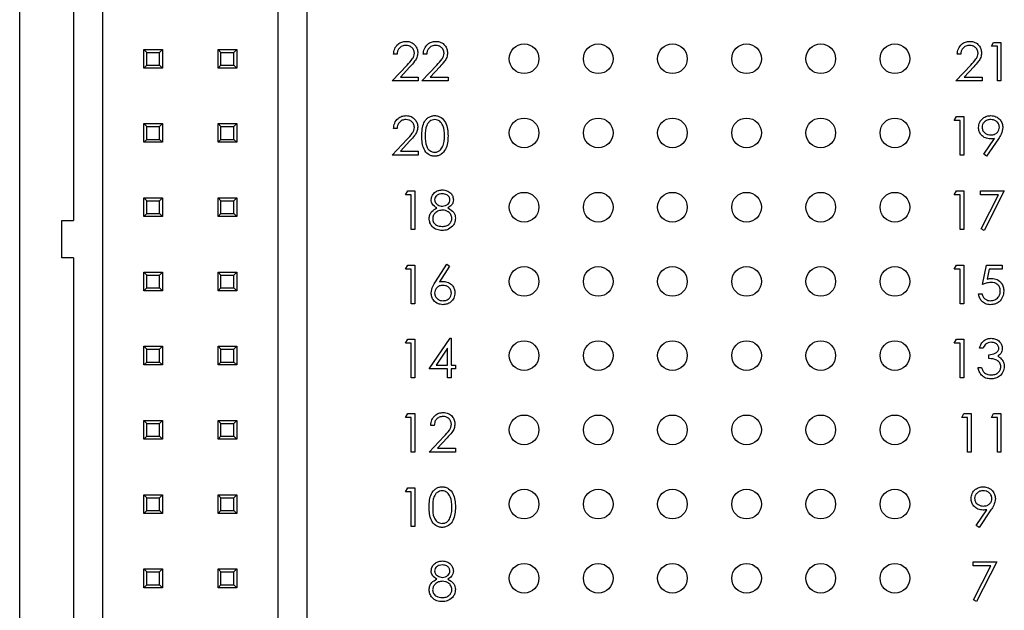
# Paper-space layout 'Sheet1(2)' of a CAD drawing. Units: inches. Extents: x 0.1 to 16.9, y 0.1 to 10.9.
# Drawn here: x 9.4 to 10.7, y 5.7 to 6.5 of the extents above; entities that cross this region are included whole.
import ezdxf

# ---------------------------------------------------------------- set-up
doc = ezdxf.new("R2010")
doc.units = ezdxf.units.IN
doc.header["$MEASUREMENT"] = 0

psp = doc.layouts.new('Sheet1(2)')

# ---------------------------------------------------------------- linework, layer by layer
at = {"color": 7, "linetype": 'Continuous', "lineweight": 25}
for p, q in [((9.356, 4.2854), (9.356, 9.4854)), ((9.4679, 5.283), (9.4679, 8.4877)), ((9.4285, 6.8602), (9.4285, 6.2176)), ((9.7041, 6.8007), (9.7041, 5.283)), ((9.7435, 5.6806), (9.7435, 6.8007)), ((10.6661, 6.4521), (10.6691, 6.4574)), ((10.6741, 6.4521), (10.6661, 6.4521)), ((10.6691, 6.4574), (10.6788, 6.4574)), ((10.6741, 6.4054), (10.6741, 6.4521)), ((10.6788, 6.4574), (10.6788, 6.4054)), ((9.5234, 6.448), (9.5486, 6.448)), ((9.5273, 6.444), (9.5234, 6.448)), ((9.5234, 6.4228), (9.5234, 6.448)), ((9.5273, 6.444), (9.5447, 6.444)), ((9.5273, 6.4267), (9.5273, 6.444)), ((9.5447, 6.444), (9.5486, 6.448)), ((9.5447, 6.4267), (9.5447, 6.444)), ((9.5486, 6.448), (9.5486, 6.4228)), ((9.6234, 6.448), (9.6486, 6.448)), ((9.6273, 6.444), (9.6234, 6.448)), ((9.6234, 6.4228), (9.6234, 6.448)), ((9.6273, 6.444), (9.6447, 6.444)), ((9.6273, 6.4267), (9.6273, 6.444)), ((9.6447, 6.444), (9.6486, 6.448)), ((9.6447, 6.4267), (9.6447, 6.444)), ((9.6486, 6.448), (9.6486, 6.4228)), ((9.8647, 6.4414), (9.86, 6.4414)), ((9.9048, 6.4414), (9.9001, 6.4414)), ((10.6247, 6.4414), (10.62, 6.4414)), ((9.5234, 6.4228), (9.5273, 6.4267)), ((9.5273, 6.4267), (9.5447, 6.4267)), ((9.5486, 6.4228), (9.5447, 6.4267)), ((9.6234, 6.4228), (9.6273, 6.4267)), ((9.6273, 6.4267), (9.6447, 6.4267)), ((9.6486, 6.4228), (9.6447, 6.4267)), ((9.858, 6.4054), (9.8782, 6.4269)), ((9.8981, 6.4054), (9.9183, 6.4269)), ((10.618, 6.4054), (10.6382, 6.4269)), ((9.5486, 6.4228), (9.5234, 6.4228)), ((9.6486, 6.4228), (9.6234, 6.4228)), ((9.8822, 6.4246), (9.8692, 6.4107)), ((9.9223, 6.4246), (9.9092, 6.4107)), ((10.6422, 6.4246), (10.6292, 6.4107)), ((9.8934, 6.4054), (9.858, 6.4054)), ((9.8692, 6.4107), (9.8934, 6.4107)), ((9.8934, 6.4107), (9.8934, 6.4054)), ((9.9335, 6.4054), (9.8981, 6.4054)), ((9.9092, 6.4107), (9.9335, 6.4107)), ((9.9335, 6.4107), (9.9335, 6.4054)), ((10.6534, 6.4054), (10.618, 6.4054)), ((10.6292, 6.4107), (10.6534, 6.4107)), ((10.6534, 6.4107), (10.6534, 6.4054)), ((10.6788, 6.4054), (10.6741, 6.4054)), ((9.5234, 6.3228), (9.5234, 6.348)), ((9.5273, 6.344), (9.5234, 6.348)), ((9.5234, 6.348), (9.5486, 6.348)), ((9.5447, 6.344), (9.5486, 6.348)), ((9.5486, 6.348), (9.5486, 6.3228)), ((9.6234, 6.348), (9.6486, 6.348)), ((9.6273, 6.344), (9.6234, 6.348)), ((9.6234, 6.3228), (9.6234, 6.348)), ((9.6447, 6.344), (9.6486, 6.348)), ((9.6486, 6.348), (9.6486, 6.3228)), ((10.616, 6.3521), (10.6191, 6.3574)), ((10.624, 6.3521), (10.616, 6.3521)), ((10.6191, 6.3574), (10.6287, 6.3574)), ((10.624, 6.3054), (10.624, 6.3521)), ((10.6287, 6.3574), (10.6287, 6.3054)), ((9.5273, 6.3267), (9.5273, 6.344)), ((9.5273, 6.344), (9.5447, 6.344)), ((9.5447, 6.3267), (9.5447, 6.344)), ((9.6273, 6.344), (9.6447, 6.344)), ((9.6273, 6.3267), (9.6273, 6.344)), ((9.6447, 6.3267), (9.6447, 6.344)), ((9.8647, 6.3414), (9.86, 6.3414)), ((9.5234, 6.3228), (9.5273, 6.3267)), ((9.5486, 6.3228), (9.5234, 6.3228)), ((9.5273, 6.3267), (9.5447, 6.3267)), ((9.5486, 6.3228), (9.5447, 6.3267)), ((9.6234, 6.3228), (9.6273, 6.3267)), ((9.6486, 6.3228), (9.6234, 6.3228)), ((9.6273, 6.3267), (9.6447, 6.3267)), ((9.6486, 6.3228), (9.6447, 6.3267)), ((9.858, 6.3054), (9.8782, 6.3269)), ((9.8822, 6.3246), (9.8692, 6.3107)), ((10.6557, 6.3066), (10.6702, 6.3278)), ((10.6755, 6.3275), (10.6594, 6.304)), ((9.8692, 6.3107), (9.8934, 6.3107)), ((9.8934, 6.3107), (9.8934, 6.3054)), ((10.6594, 6.304), (10.6557, 6.3066)), ((9.8934, 6.3054), (9.858, 6.3054)), ((10.6287, 6.3054), (10.624, 6.3054)), ((9.876, 6.2521), (9.8791, 6.2574)), ((9.8791, 6.2574), (9.8887, 6.2574)), ((9.8887, 6.2574), (9.8887, 6.2054)), ((10.616, 6.2521), (10.6191, 6.2574)), ((10.6191, 6.2574), (10.6287, 6.2574)), ((10.6287, 6.2574), (10.6287, 6.2054)), ((10.6514, 6.2521), (10.6514, 6.2574)), ((10.6514, 6.2574), (10.6835, 6.2574)), ((10.6835, 6.2574), (10.6561, 6.204)), ((9.5234, 6.248), (9.5486, 6.248)), ((9.5273, 6.244), (9.5234, 6.248)), ((9.5234, 6.2228), (9.5234, 6.248)), ((9.5273, 6.244), (9.5447, 6.244)), ((9.5273, 6.2267), (9.5273, 6.244)), ((9.5447, 6.244), (9.5486, 6.248)), ((9.5447, 6.2267), (9.5447, 6.244)), ((9.5486, 6.248), (9.5486, 6.2228)), ((9.6234, 6.248), (9.6486, 6.248)), ((9.6273, 6.244), (9.6234, 6.248)), ((9.6234, 6.2228), (9.6234, 6.248)), ((9.6273, 6.244), (9.6447, 6.244)), ((9.6273, 6.2267), (9.6273, 6.244)), ((9.6447, 6.244), (9.6486, 6.248)), ((9.6447, 6.2267), (9.6447, 6.244)), ((9.6486, 6.248), (9.6486, 6.2228)), ((9.884, 6.2521), (9.876, 6.2521)), ((9.884, 6.2054), (9.884, 6.2521)), ((10.624, 6.2521), (10.616, 6.2521)), ((10.624, 6.2054), (10.624, 6.2521)), ((10.6756, 6.2521), (10.6514, 6.2521)), ((10.6521, 6.2062), (10.6756, 6.2521)), ((9.5234, 6.2228), (9.5273, 6.2267)), ((9.5273, 6.2267), (9.5447, 6.2267)), ((9.5486, 6.2228), (9.5447, 6.2267)), ((9.6234, 6.2228), (9.6273, 6.2267)), ((9.6273, 6.2267), (9.6447, 6.2267)), ((9.6486, 6.2228), (9.6447, 6.2267)), ((9.4128, 6.1672), (9.4128, 6.2176)), ((9.4128, 6.2176), (9.4285, 6.2176)), ((9.5486, 6.2228), (9.5234, 6.2228)), ((9.6486, 6.2228), (9.6234, 6.2228)), ((9.8887, 6.2054), (9.884, 6.2054)), ((10.6287, 6.2054), (10.624, 6.2054)), ((10.6561, 6.204), (10.6521, 6.2062)), ((9.4285, 6.1672), (9.4128, 6.1672)), ((9.4285, 6.1672), (9.4285, 5.5247)), ((9.5234, 6.148), (9.5486, 6.148)), ((9.5273, 6.144), (9.5234, 6.148)), ((9.5234, 6.1228), (9.5234, 6.148)), ((9.5447, 6.144), (9.5486, 6.148)), ((9.5486, 6.148), (9.5486, 6.1228)), ((9.6234, 6.1228), (9.6234, 6.148)), ((9.6273, 6.144), (9.6234, 6.148)), ((9.6234, 6.148), (9.6486, 6.148)), ((9.6447, 6.144), (9.6486, 6.148)), ((9.6486, 6.148), (9.6486, 6.1228)), ((9.876, 6.1521), (9.8791, 6.1574)), ((9.884, 6.1521), (9.876, 6.1521)), ((9.8791, 6.1574), (9.8887, 6.1574)), ((9.884, 6.1054), (9.884, 6.1521)), ((9.8887, 6.1574), (9.8887, 6.1054)), ((9.9166, 6.135), (9.9321, 6.1588)), ((9.9357, 6.1559), (9.922, 6.1349)), ((9.9321, 6.1588), (9.9357, 6.1559)), ((10.616, 6.1521), (10.6191, 6.1574)), ((10.624, 6.1521), (10.616, 6.1521)), ((10.6191, 6.1574), (10.6287, 6.1574)), ((10.624, 6.1054), (10.624, 6.1521)), ((10.6287, 6.1574), (10.6287, 6.1054)), ((10.6541, 6.1314), (10.6594, 6.1574)), ((10.6594, 6.1574), (10.6808, 6.1574)), ((10.6631, 6.1521), (10.6603, 6.1384)), ((10.6808, 6.1521), (10.6631, 6.1521)), ((10.6808, 6.1574), (10.6808, 6.1521)), ((9.5273, 6.144), (9.5447, 6.144)), ((9.5273, 6.1267), (9.5273, 6.144)), ((9.5447, 6.1267), (9.5447, 6.144)), ((9.6273, 6.1267), (9.6273, 6.144)), ((9.6273, 6.144), (9.6447, 6.144)), ((9.6447, 6.1267), (9.6447, 6.144)), ((9.5234, 6.1228), (9.5273, 6.1267)), ((9.5486, 6.1228), (9.5234, 6.1228)), ((9.5273, 6.1267), (9.5447, 6.1267)), ((9.5486, 6.1228), (9.5447, 6.1267)), ((9.6234, 6.1228), (9.6273, 6.1267)), ((9.6486, 6.1228), (9.6234, 6.1228)), ((9.6273, 6.1267), (9.6447, 6.1267)), ((9.6486, 6.1228), (9.6447, 6.1267)), ((10.6487, 6.1187), (10.6534, 6.1187)), ((9.8887, 6.1054), (9.884, 6.1054)), ((10.6287, 6.1054), (10.624, 6.1054)), ((9.876, 6.0521), (9.8791, 6.0574)), ((9.8791, 6.0574), (9.8887, 6.0574)), ((9.8887, 6.0574), (9.8887, 6.0054)), ((9.9081, 6.0174), (9.9365, 6.0588)), ((9.9365, 6.0588), (9.9375, 6.0588)), ((9.9375, 6.0588), (9.9375, 6.0227)), ((10.616, 6.0521), (10.6191, 6.0574)), ((10.6191, 6.0574), (10.6287, 6.0574)), ((10.6287, 6.0574), (10.6287, 6.0054)), ((9.5234, 6.048), (9.5486, 6.048)), ((9.5273, 6.044), (9.5234, 6.048)), ((9.5234, 6.0228), (9.5234, 6.048)), ((9.5273, 6.044), (9.5447, 6.044)), ((9.5273, 6.0267), (9.5273, 6.044)), ((9.5447, 6.044), (9.5486, 6.048)), ((9.5447, 6.0267), (9.5447, 6.044)), ((9.5486, 6.048), (9.5486, 6.0228)), ((9.6234, 6.048), (9.6486, 6.048)), ((9.6273, 6.044), (9.6234, 6.048)), ((9.6234, 6.0228), (9.6234, 6.048)), ((9.6273, 6.044), (9.6447, 6.044)), ((9.6273, 6.0267), (9.6273, 6.044)), ((9.6447, 6.044), (9.6486, 6.048)), ((9.6447, 6.0267), (9.6447, 6.044)), ((9.6486, 6.048), (9.6486, 6.0228)), ((9.884, 6.0521), (9.876, 6.0521)), ((9.884, 6.0054), (9.884, 6.0521)), ((9.9328, 6.0453), (9.9173, 6.0227)), ((9.9328, 6.0227), (9.9328, 6.0453)), ((10.624, 6.0521), (10.616, 6.0521)), ((10.624, 6.0054), (10.624, 6.0521)), ((10.6548, 6.0454), (10.6501, 6.0454)), ((9.5234, 6.0228), (9.5273, 6.0267)), ((9.5273, 6.0267), (9.5447, 6.0267)), ((9.5486, 6.0228), (9.5447, 6.0267)), ((9.6234, 6.0228), (9.6273, 6.0267)), ((9.6273, 6.0267), (9.6447, 6.0267)), ((9.6486, 6.0228), (9.6447, 6.0267)), ((10.6628, 6.0314), (10.6628, 6.0367)), ((9.5486, 6.0228), (9.5234, 6.0228)), ((9.6486, 6.0228), (9.6234, 6.0228)), ((9.9328, 6.0174), (9.9081, 6.0174)), ((9.9173, 6.0227), (9.9328, 6.0227)), ((9.9328, 6.0054), (9.9328, 6.0174)), ((9.9375, 6.0227), (9.9435, 6.0227)), ((9.9435, 6.0174), (9.9375, 6.0174)), ((9.9375, 6.0174), (9.9375, 6.0054)), ((9.9435, 6.0227), (9.9435, 6.0174)), ((10.6481, 6.0194), (10.6528, 6.0194)), ((9.8887, 6.0054), (9.884, 6.0054)), ((9.9375, 6.0054), (9.9328, 6.0054)), ((10.6287, 6.0054), (10.624, 6.0054)), ((9.5234, 5.948), (9.5486, 5.948)), ((9.5273, 5.944), (9.5234, 5.948)), ((9.5234, 5.9228), (9.5234, 5.948)), ((9.5447, 5.944), (9.5486, 5.948)), ((9.5486, 5.948), (9.5486, 5.9228)), ((9.6234, 5.9228), (9.6234, 5.948)), ((9.6273, 5.944), (9.6234, 5.948)), ((9.6234, 5.948), (9.6486, 5.948)), ((9.6447, 5.944), (9.6486, 5.948)), ((9.6486, 5.948), (9.6486, 5.9228)), ((9.876, 5.9521), (9.8791, 5.9574)), ((9.884, 5.9521), (9.876, 5.9521)), ((9.8791, 5.9574), (9.8887, 5.9574)), ((9.884, 5.9054), (9.884, 5.9521)), ((9.8887, 5.9574), (9.8887, 5.9054)), ((10.626, 5.9521), (10.6291, 5.9574)), ((10.634, 5.9521), (10.626, 5.9521)), ((10.6291, 5.9574), (10.6387, 5.9574)), ((10.634, 5.9054), (10.634, 5.9521)), ((10.6387, 5.9574), (10.6387, 5.9054)), ((10.6661, 5.9521), (10.6691, 5.9574)), ((10.6741, 5.9521), (10.6661, 5.9521)), ((10.6691, 5.9574), (10.6788, 5.9574)), ((10.6741, 5.9054), (10.6741, 5.9521)), ((10.6788, 5.9574), (10.6788, 5.9054)), ((9.5273, 5.944), (9.5447, 5.944)), ((9.5273, 5.9267), (9.5273, 5.944)), ((9.5447, 5.9267), (9.5447, 5.944)), ((9.6273, 5.944), (9.6447, 5.944)), ((9.6273, 5.9267), (9.6273, 5.944)), ((9.6447, 5.9267), (9.6447, 5.944)), ((9.9148, 5.9414), (9.9101, 5.9414)), ((9.5234, 5.9228), (9.5273, 5.9267)), ((9.5486, 5.9228), (9.5234, 5.9228)), ((9.5273, 5.9267), (9.5447, 5.9267)), ((9.5486, 5.9228), (9.5447, 5.9267)), ((9.6234, 5.9228), (9.6273, 5.9267)), ((9.6486, 5.9228), (9.6234, 5.9228)), ((9.6273, 5.9267), (9.6447, 5.9267)), ((9.6486, 5.9228), (9.6447, 5.9267)), ((9.9081, 5.9054), (9.9283, 5.9269)), ((9.9323, 5.9246), (9.9192, 5.9107)), ((9.9192, 5.9107), (9.9435, 5.9107)), ((9.9435, 5.9107), (9.9435, 5.9054)), ((9.8887, 5.9054), (9.884, 5.9054)), ((9.9435, 5.9054), (9.9081, 5.9054)), ((10.6387, 5.9054), (10.634, 5.9054)), ((10.6788, 5.9054), (10.6741, 5.9054)), ((9.876, 5.8521), (9.8791, 5.8574)), ((9.8791, 5.8574), (9.8887, 5.8574)), ((9.8887, 5.8574), (9.8887, 5.8054)), ((9.5234, 5.848), (9.5486, 5.848)), ((9.5273, 5.844), (9.5234, 5.848)), ((9.5234, 5.8228), (9.5234, 5.848)), ((9.5273, 5.844), (9.5447, 5.844)), ((9.5273, 5.8267), (9.5273, 5.844)), ((9.5447, 5.844), (9.5486, 5.848)), ((9.5447, 5.8267), (9.5447, 5.844)), ((9.5486, 5.848), (9.5486, 5.8228)), ((9.6234, 5.848), (9.6486, 5.848)), ((9.6273, 5.844), (9.6234, 5.848)), ((9.6234, 5.8228), (9.6234, 5.848)), ((9.6273, 5.844), (9.6447, 5.844)), ((9.6273, 5.8267), (9.6273, 5.844)), ((9.6447, 5.844), (9.6486, 5.848)), ((9.6447, 5.8267), (9.6447, 5.844)), ((9.6486, 5.848), (9.6486, 5.8228)), ((9.884, 5.8521), (9.876, 5.8521)), ((9.884, 5.8054), (9.884, 5.8521)), ((10.6456, 5.8066), (10.6601, 5.8278)), ((9.5234, 5.8228), (9.5273, 5.8267)), ((9.5486, 5.8228), (9.5234, 5.8228)), ((9.5273, 5.8267), (9.5447, 5.8267)), ((9.5486, 5.8228), (9.5447, 5.8267)), ((9.6234, 5.8228), (9.6273, 5.8267)), ((9.6486, 5.8228), (9.6234, 5.8228)), ((9.6273, 5.8267), (9.6447, 5.8267)), ((9.6486, 5.8228), (9.6447, 5.8267)), ((10.6654, 5.8275), (10.6494, 5.804)), ((9.8887, 5.8054), (9.884, 5.8054)), ((10.6494, 5.804), (10.6456, 5.8066)), ((9.5234, 5.7228), (9.5234, 5.748)), ((9.5273, 5.744), (9.5234, 5.748)), ((9.5234, 5.748), (9.5486, 5.748)), ((9.5447, 5.744), (9.5486, 5.748)), ((9.5486, 5.748), (9.5486, 5.7228)), ((9.6234, 5.748), (9.6486, 5.748)), ((9.6273, 5.744), (9.6234, 5.748)), ((9.6234, 5.7228), (9.6234, 5.748)), ((9.6447, 5.744), (9.6486, 5.748)), ((9.6486, 5.748), (9.6486, 5.7228)), ((10.6414, 5.7574), (10.6734, 5.7574)), ((10.6414, 5.7521), (10.6414, 5.7574)), ((10.6655, 5.7521), (10.6414, 5.7521)), ((10.642, 5.7062), (10.6655, 5.7521)), ((10.6734, 5.7574), (10.646, 5.704)), ((9.5273, 5.7267), (9.5273, 5.744)), ((9.5273, 5.744), (9.5447, 5.744)), ((9.5447, 5.7267), (9.5447, 5.744)), ((9.6273, 5.744), (9.6447, 5.744)), ((9.6273, 5.7267), (9.6273, 5.744)), ((9.6447, 5.7267), (9.6447, 5.744)), ((9.5234, 5.7228), (9.5273, 5.7267)), ((9.5486, 5.7228), (9.5234, 5.7228)), ((9.5273, 5.7267), (9.5447, 5.7267)), ((9.5486, 5.7228), (9.5447, 5.7267)), ((9.6234, 5.7228), (9.6273, 5.7267)), ((9.6486, 5.7228), (9.6234, 5.7228)), ((9.6273, 5.7267), (9.6447, 5.7267)), ((9.6486, 5.7228), (9.6447, 5.7267)), ((10.646, 5.704), (10.642, 5.7062))]:
    psp.add_line(p, q, dxfattribs=at)
for centre in [(10.036, 6.4354), (10.136, 6.4354), (10.236, 6.4354), (10.336, 6.4354), (10.436, 6.4354), (10.536, 6.4354), (10.036, 6.3354), (10.136, 6.3354), (10.236, 6.3354), (10.336, 6.3354), (10.436, 6.3354), (10.536, 6.3354), (10.036, 6.2354), (10.136, 6.2354), (10.236, 6.2354), (10.336, 6.2354), (10.436, 6.2354), (10.536, 6.2354), (10.036, 6.1354), (10.136, 6.1354), (10.236, 6.1354), (10.336, 6.1354), (10.436, 6.1354), (10.536, 6.1354), (10.036, 6.0354), (10.136, 6.0354), (10.236, 6.0354), (10.336, 6.0354), (10.436, 6.0354), (10.536, 6.0354), (10.036, 5.9354), (10.136, 5.9354), (10.236, 5.9354), (10.336, 5.9354), (10.436, 5.9354), (10.536, 5.9354), (10.036, 5.8354), (10.136, 5.8354), (10.236, 5.8354), (10.336, 5.8354), (10.436, 5.8354), (10.536, 5.8354), (10.036, 5.7354), (10.136, 5.7354), (10.236, 5.7354), (10.336, 5.7354), (10.436, 5.7354), (10.536, 5.7354)]:
    psp.add_circle(centre, 0.02, dxfattribs=at)
for points, knots in [([(9.86, 6.4414), (9.8603, 6.4439), (9.8609, 6.449), (9.8654, 6.4548), (9.871, 6.4583), (9.875, 6.4586), (9.877, 6.4588)], [0, 0, 0, 0, 0.280025, 0.559511, 0.779668, 1, 1, 1, 1]), ([(9.8768, 6.4534), (9.875, 6.4533), (9.8714, 6.4529), (9.8674, 6.4496), (9.8652, 6.4456), (9.8649, 6.4428), (9.8647, 6.4414)], [0, 0, 0, 0, 0.2796983, 0.5588502, 0.7791843, 1, 1, 1, 1]), ([(9.8881, 6.4429), (9.8878, 6.4445), (9.8874, 6.4477), (9.8842, 6.4511), (9.8806, 6.4531), (9.878, 6.4533), (9.8768, 6.4534)], [0, 0, 0, 0, 0.279137, 0.55898, 0.779351, 1, 1, 1, 1]), ([(9.877, 6.4588), (9.8793, 6.4586), (9.884, 6.4581), (9.8891, 6.4539), (9.8922, 6.4487), (9.8926, 6.4451), (9.8927, 6.4433)], [0, 0, 0, 0, 0.2798884, 0.559223, 0.7795811, 1, 1, 1, 1]), ([(9.9001, 6.4414), (9.9004, 6.4439), (9.901, 6.449), (9.9054, 6.4548), (9.9111, 6.4583), (9.9151, 6.4586), (9.9171, 6.4588)], [0, 0, 0, 0, 0.280025, 0.559511, 0.779668, 1, 1, 1, 1]), ([(9.9168, 6.4534), (9.915, 6.4533), (9.9115, 6.4529), (9.9075, 6.4496), (9.9053, 6.4456), (9.9049, 6.4428), (9.9048, 6.4414)], [0, 0, 0, 0, 0.279698, 0.55885, 0.779184, 1, 1, 1, 1]), ([(9.9281, 6.4429), (9.9279, 6.4445), (9.9275, 6.4477), (9.9243, 6.4511), (9.9206, 6.4531), (9.9181, 6.4533), (9.9168, 6.4534)], [0, 0, 0, 0, 0.2791375, 0.5589797, 0.7793509, 1, 1, 1, 1]), ([(9.9171, 6.4588), (9.9194, 6.4586), (9.924, 6.4581), (9.9292, 6.4539), (9.9323, 6.4487), (9.9326, 6.4451), (9.9328, 6.4433)], [0, 0, 0, 0, 0.279888, 0.559223, 0.779581, 1, 1, 1, 1]), ([(10.62, 6.4414), (10.6203, 6.4439), (10.6209, 6.449), (10.6254, 6.4548), (10.631, 6.4583), (10.635, 6.4586), (10.637, 6.4588)], [0, 0, 0, 0, 0.280026, 0.55951, 0.779667, 1, 1, 1, 1]), ([(10.6368, 6.4534), (10.635, 6.4533), (10.6314, 6.4529), (10.6274, 6.4496), (10.6252, 6.4456), (10.6249, 6.4428), (10.6247, 6.4414)], [0, 0, 0, 0, 0.279699, 0.558849, 0.779185, 1, 1, 1, 1]), ([(10.6481, 6.4429), (10.6478, 6.4445), (10.6474, 6.4477), (10.6442, 6.4511), (10.6406, 6.4531), (10.638, 6.4533), (10.6368, 6.4534)], [0, 0, 0, 0, 0.279137, 0.55898, 0.779348, 1, 1, 1, 1]), ([(10.637, 6.4588), (10.6393, 6.4586), (10.644, 6.4581), (10.6491, 6.4539), (10.6522, 6.4487), (10.6526, 6.4451), (10.6527, 6.4433)], [0, 0, 0, 0, 0.279888, 0.559223, 0.779581, 1, 1, 1, 1]), ([(9.8782, 6.4269), (9.8807, 6.4295), (9.8842, 6.4331), (9.8876, 6.4386), (9.8879, 6.4415), (9.8881, 6.4429)], [0, 0, 0, 0, 0.560724, 0.780538, 1, 1, 1, 1]), ([(9.8927, 6.4433), (9.8925, 6.4412), (9.8921, 6.4371), (9.8879, 6.4308), (9.8844, 6.427), (9.8822, 6.4246)], [0, 0, 0, 0, 0.279283, 0.559159, 1, 1, 1, 1]), ([(9.9183, 6.4269), (9.9208, 6.4295), (9.9243, 6.4331), (9.9277, 6.4386), (9.928, 6.4415), (9.9281, 6.4429)], [0, 0, 0, 0, 0.560724, 0.780538, 1, 1, 1, 1]), ([(9.9328, 6.4433), (9.9326, 6.4412), (9.9322, 6.4371), (9.928, 6.4308), (9.9244, 6.427), (9.9223, 6.4246)], [0, 0, 0, 0, 0.279283, 0.559159, 1, 1, 1, 1]), ([(10.6382, 6.4269), (10.6407, 6.4295), (10.6442, 6.4331), (10.6476, 6.4386), (10.6479, 6.4415), (10.6481, 6.4429)], [0, 0, 0, 0, 0.560724, 0.780538, 1, 1, 1, 1]), ([(10.6527, 6.4433), (10.6525, 6.4412), (10.6521, 6.4371), (10.6479, 6.4308), (10.6444, 6.427), (10.6422, 6.4246)], [0, 0, 0, 0, 0.279284, 0.559158, 1, 1, 1, 1]), ([(9.86, 6.3414), (9.8603, 6.3439), (9.8609, 6.349), (9.8654, 6.3548), (9.871, 6.3583), (9.875, 6.3586), (9.877, 6.3588)], [0, 0, 0, 0, 0.280027, 0.559513, 0.779666, 1, 1, 1, 1]), ([(9.877, 6.3588), (9.8793, 6.3586), (9.884, 6.3581), (9.8891, 6.3539), (9.8922, 6.3487), (9.8926, 6.3451), (9.8927, 6.3433)], [0, 0, 0, 0, 0.2798884, 0.559223, 0.7795811, 1, 1, 1, 1]), ([(9.8981, 6.3314), (9.8983, 6.3376), (9.8985, 6.3454), (9.9034, 6.3532), (9.9068, 6.3563), (9.9109, 6.3584), (9.914, 6.3587), (9.9155, 6.3588)], [0, 0, 0, 0, 0.4987, 0.624174, 0.749468, 0.874745, 1, 1, 1, 1]), ([(9.9155, 6.3588), (9.917, 6.3587), (9.9201, 6.3584), (9.9257, 6.3557), (9.9327, 6.347), (9.9332, 6.3376), (9.9335, 6.3314)], [0, 0, 0, 0, 0.1256, 0.2512, 0.500584, 1, 1, 1, 1]), ([(10.6487, 6.3428), (10.649, 6.3452), (10.6496, 6.35), (10.6542, 6.3553), (10.6597, 6.3583), (10.6634, 6.3586), (10.6653, 6.3588)], [0, 0, 0, 0, 0.27953, 0.558847, 0.779453, 1, 1, 1, 1]), ([(10.6653, 6.3588), (10.6677, 6.3585), (10.6724, 6.3579), (10.6778, 6.3537), (10.6809, 6.3483), (10.6813, 6.3446), (10.6815, 6.3428)], [0, 0, 0, 0, 0.279729, 0.559162, 0.779613, 1, 1, 1, 1]), ([(9.8768, 6.3534), (9.875, 6.3533), (9.8714, 6.3529), (9.8674, 6.3496), (9.8652, 6.3456), (9.8649, 6.3428), (9.8647, 6.3414)], [0, 0, 0, 0, 0.2796983, 0.5588502, 0.7791843, 1, 1, 1, 1]), ([(9.8881, 6.3429), (9.8878, 6.3445), (9.8874, 6.3477), (9.8842, 6.3511), (9.8806, 6.3531), (9.878, 6.3533), (9.8768, 6.3534)], [0, 0, 0, 0, 0.279137, 0.55898, 0.779351, 1, 1, 1, 1]), ([(9.9156, 6.3534), (9.9145, 6.3533), (9.9121, 6.3531), (9.9089, 6.3512), (9.9064, 6.3487), (9.9029, 6.3423), (9.9028, 6.3363), (9.9028, 6.3314)], [0, 0, 0, 0, 0.125138, 0.250419, 0.375521, 0.500847, 1, 1, 1, 1]), ([(9.9288, 6.3314), (9.9286, 6.3362), (9.9283, 6.3435), (9.9234, 6.3506), (9.9192, 6.3531), (9.9168, 6.3533), (9.9156, 6.3534)], [0, 0, 0, 0, 0.5000739, 0.7490221, 0.8745989, 1, 1, 1, 1]), ([(10.6651, 6.3534), (10.6635, 6.3533), (10.6602, 6.353), (10.6564, 6.3503), (10.6538, 6.3469), (10.6536, 6.3444), (10.6534, 6.3431)], [0, 0, 0, 0, 0.2800904, 0.5600189, 0.7801347, 1, 1, 1, 1]), ([(10.6768, 6.3431), (10.6765, 6.3447), (10.6761, 6.348), (10.6727, 6.3513), (10.6689, 6.3532), (10.6664, 6.3533), (10.6651, 6.3534)], [0, 0, 0, 0, 0.278725, 0.558564, 0.779169, 1, 1, 1, 1]), ([(9.8782, 6.3269), (9.8807, 6.3295), (9.8842, 6.3331), (9.8876, 6.3386), (9.8879, 6.3415), (9.8881, 6.3429)], [0, 0, 0, 0, 0.560724, 0.780538, 1, 1, 1, 1]), ([(9.8927, 6.3433), (9.8925, 6.3412), (9.8921, 6.3371), (9.8879, 6.3308), (9.8844, 6.327), (9.8822, 6.3246)], [0, 0, 0, 0, 0.279283, 0.559159, 1, 1, 1, 1]), ([(10.6647, 6.3274), (10.6624, 6.3276), (10.6577, 6.3281), (10.6525, 6.3322), (10.6492, 6.3374), (10.6489, 6.341), (10.6487, 6.3428)], [0, 0, 0, 0, 0.2798136, 0.5594882, 0.7796298, 1, 1, 1, 1]), ([(10.6534, 6.3431), (10.6537, 6.3414), (10.6542, 6.3381), (10.6578, 6.3348), (10.6617, 6.333), (10.6643, 6.3328), (10.6656, 6.3327)], [0, 0, 0, 0, 0.278469, 0.558428, 0.779097, 1, 1, 1, 1]), ([(10.6656, 6.3327), (10.6672, 6.3329), (10.6704, 6.3331), (10.6741, 6.3358), (10.6764, 6.3393), (10.6767, 6.3418), (10.6768, 6.3431)], [0, 0, 0, 0, 0.280318, 0.559528, 0.779757, 1, 1, 1, 1]), ([(10.6815, 6.3428), (10.6809, 6.3397), (10.68, 6.3341), (10.6769, 6.3295), (10.6755, 6.3275)], [0, 0, 0, 0, 0.5581948, 1, 1, 1, 1]), ([(9.9155, 6.304), (9.914, 6.3041), (9.9109, 6.3044), (9.9054, 6.3071), (9.8986, 6.3159), (9.8983, 6.3252), (9.8981, 6.3314)], [0, 0, 0, 0, 0.12555, 0.251088, 0.500246, 1, 1, 1, 1]), ([(9.9028, 6.3314), (9.9028, 6.3265), (9.9028, 6.3192), (9.9078, 6.3121), (9.9121, 6.3097), (9.9145, 6.3095), (9.9156, 6.3094)], [0, 0, 0, 0, 0.50029, 0.749085, 0.874608, 1, 1, 1, 1]), ([(9.9335, 6.3314), (9.9332, 6.3251), (9.9327, 6.3158), (9.9257, 6.3071), (9.9201, 6.3044), (9.917, 6.3041), (9.9155, 6.304)], [0, 0, 0, 0, 0.499405, 0.748744, 0.874373, 1, 1, 1, 1]), ([(9.9268, 6.3183), (9.9275, 6.3207), (9.9287, 6.325), (9.9288, 6.3294), (9.9288, 6.3314)], [0, 0, 0, 0, 0.559591, 1, 1, 1, 1]), ([(10.6702, 6.3278), (10.6692, 6.3277), (10.6673, 6.3274), (10.6655, 6.3274), (10.6647, 6.3274)], [0, 0, 0, 0, 0.559938, 1, 1, 1, 1]), ([(9.9156, 6.3094), (9.9171, 6.3095), (9.9199, 6.3099), (9.9243, 6.3129), (9.9259, 6.3162), (9.9268, 6.3183)], [0, 0, 0, 0, 0.28026, 0.560778, 1, 1, 1, 1]), ([(9.9107, 6.2454), (9.9111, 6.2475), (9.9119, 6.2517), (9.9162, 6.256), (9.9211, 6.2584), (9.9244, 6.2586), (9.926, 6.2588)], [0, 0, 0, 0, 0.2788029, 0.5584573, 0.7791595, 1, 1, 1, 1]), ([(9.9258, 6.2534), (9.9244, 6.2533), (9.9217, 6.2532), (9.9183, 6.2512), (9.9159, 6.2486), (9.9156, 6.2464), (9.9154, 6.2453)], [0, 0, 0, 0, 0.280652, 0.560569, 0.780631, 1, 1, 1, 1]), ([(9.9361, 6.2454), (9.9358, 6.2468), (9.9353, 6.2495), (9.9314, 6.2529), (9.9279, 6.2532), (9.9258, 6.2534)], [0, 0, 0, 0, 0.278974, 0.559919, 1, 1, 1, 1]), ([(9.926, 6.2588), (9.9281, 6.2585), (9.9322, 6.2581), (9.9371, 6.2547), (9.9402, 6.2502), (9.9406, 6.2469), (9.9408, 6.2453)], [0, 0, 0, 0, 0.27993, 0.559625, 0.779949, 1, 1, 1, 1]), ([(9.9184, 6.2344), (9.9161, 6.2359), (9.913, 6.2379), (9.911, 6.2423), (9.9108, 6.2444), (9.9107, 6.2454)], [0, 0, 0, 0, 0.5577513, 0.778927, 1, 1, 1, 1]), ([(9.9154, 6.2453), (9.9157, 6.244), (9.9163, 6.2412), (9.9194, 6.2386), (9.9226, 6.237), (9.9248, 6.2368), (9.9259, 6.2367)], [0, 0, 0, 0, 0.277722, 0.558228, 0.779073, 1, 1, 1, 1]), ([(9.9259, 6.2367), (9.9273, 6.2369), (9.9301, 6.2372), (9.9334, 6.2393), (9.9356, 6.2422), (9.936, 6.2444), (9.9361, 6.2454)], [0, 0, 0, 0, 0.28024, 0.560145, 0.780447, 1, 1, 1, 1]), ([(9.9408, 6.2453), (9.9407, 6.244), (9.9404, 6.2414), (9.938, 6.2373), (9.9351, 6.2355), (9.9334, 6.2344)], [0, 0, 0, 0, 0.280158, 0.560243, 1, 1, 1, 1]), ([(9.9081, 6.2201), (9.9083, 6.2218), (9.9086, 6.2253), (9.9121, 6.2307), (9.916, 6.233), (9.9184, 6.2344)], [0, 0, 0, 0, 0.279989, 0.5598994, 1, 1, 1, 1]), ([(9.9261, 6.2314), (9.9242, 6.2312), (9.9206, 6.2309), (9.9163, 6.228), (9.9133, 6.2242), (9.9129, 6.2214), (9.9128, 6.2199)], [0, 0, 0, 0, 0.280284, 0.560136, 0.780299, 1, 1, 1, 1]), ([(9.9388, 6.2204), (9.9385, 6.2222), (9.9379, 6.2256), (9.9342, 6.2291), (9.9302, 6.2311), (9.9274, 6.2313), (9.9261, 6.2314)], [0, 0, 0, 0, 0.278302, 0.558511, 0.779147, 1, 1, 1, 1]), ([(9.9334, 6.2344), (9.9364, 6.2326), (9.9405, 6.2301), (9.9432, 6.2245), (9.9434, 6.2219), (9.9435, 6.2205)], [0, 0, 0, 0, 0.5582704, 0.7790907, 1, 1, 1, 1]), ([(9.9257, 6.204), (9.9232, 6.2042), (9.9182, 6.2045), (9.9123, 6.2087), (9.9087, 6.2142), (9.9083, 6.2181), (9.9081, 6.2201)], [0, 0, 0, 0, 0.280545, 0.559267, 0.779815, 1, 1, 1, 1]), ([(9.9128, 6.2199), (9.913, 6.2182), (9.9136, 6.2147), (9.9184, 6.2101), (9.923, 6.2097), (9.9258, 6.2094)], [0, 0, 0, 0, 0.279831, 0.560198, 1, 1, 1, 1]), ([(9.9258, 6.2094), (9.9275, 6.2095), (9.9311, 6.2097), (9.9354, 6.2125), (9.9383, 6.2162), (9.9386, 6.219), (9.9388, 6.2204)], [0, 0, 0, 0, 0.2806012, 0.5599631, 0.7801797, 1, 1, 1, 1]), ([(9.9435, 6.2205), (9.9433, 6.2183), (9.9429, 6.2143), (9.9406, 6.2111), (9.9395, 6.2097)], [0, 0, 0, 0, 0.559356, 1, 1, 1, 1]), ([(9.9395, 6.2097), (9.9373, 6.2078), (9.9333, 6.2044), (9.928, 6.2041), (9.9257, 6.204)], [0, 0, 0, 0, 0.557757, 1, 1, 1, 1]), ([(9.9107, 6.1199), (9.9113, 6.1229), (9.9122, 6.1284), (9.9152, 6.133), (9.9166, 6.135)], [0, 0, 0, 0, 0.558271, 1, 1, 1, 1]), ([(9.922, 6.1349), (9.923, 6.1351), (9.9247, 6.1353), (9.9266, 6.1354), (9.9273, 6.1354)], [0, 0, 0, 0, 0.5599102, 1, 1, 1, 1]), ([(9.9273, 6.1354), (9.9296, 6.1351), (9.9342, 6.1346), (9.9393, 6.1304), (9.9423, 6.1254), (9.9427, 6.1218), (9.9428, 6.12)], [0, 0, 0, 0, 0.279638, 0.559323, 0.779524, 1, 1, 1, 1]), ([(10.6656, 6.1341), (10.6634, 6.1338), (10.6594, 6.1334), (10.6557, 6.132), (10.6541, 6.1314)], [0, 0, 0, 0, 0.559418, 1, 1, 1, 1]), ([(10.6603, 6.1384), (10.6614, 6.1387), (10.6634, 6.1393), (10.6655, 6.1394), (10.6664, 6.1394)], [0, 0, 0, 0, 0.560068, 1, 1, 1, 1]), ([(10.6781, 6.1226), (10.6779, 6.1244), (10.6775, 6.128), (10.674, 6.1319), (10.6698, 6.1338), (10.667, 6.134), (10.6656, 6.1341)], [0, 0, 0, 0, 0.279538, 0.558617, 0.779048, 1, 1, 1, 1]), ([(10.6664, 6.1394), (10.6689, 6.1391), (10.6739, 6.1386), (10.6794, 6.1339), (10.6824, 6.1282), (10.6827, 6.1243), (10.6828, 6.1224)], [0, 0, 0, 0, 0.279689, 0.559024, 0.779292, 1, 1, 1, 1]), ([(9.9265, 6.104), (9.9242, 6.1043), (9.9195, 6.1049), (9.9143, 6.1091), (9.9113, 6.1144), (9.9109, 6.1181), (9.9107, 6.1199)], [0, 0, 0, 0, 0.27967, 0.559085, 0.779556, 1, 1, 1, 1]), ([(9.9264, 6.1301), (9.9248, 6.1299), (9.9216, 6.1297), (9.918, 6.1269), (9.9158, 6.1234), (9.9155, 6.1209), (9.9154, 6.1197)], [0, 0, 0, 0, 0.280128, 0.559515, 0.779724, 1, 1, 1, 1]), ([(9.9154, 6.1197), (9.9156, 6.1181), (9.9161, 6.1149), (9.9193, 6.1116), (9.923, 6.1096), (9.9255, 6.1095), (9.9268, 6.1094)], [0, 0, 0, 0, 0.279064, 0.558821, 0.779304, 1, 1, 1, 1]), ([(9.9381, 6.1197), (9.9379, 6.1213), (9.9374, 6.1246), (9.934, 6.1279), (9.9302, 6.1298), (9.9277, 6.13), (9.9264, 6.1301)], [0, 0, 0, 0, 0.2787524, 0.5586034, 0.7791465, 1, 1, 1, 1]), ([(9.9428, 6.12), (9.9425, 6.1176), (9.942, 6.1128), (9.9375, 6.1075), (9.9321, 6.1045), (9.9284, 6.1042), (9.9265, 6.104)], [0, 0, 0, 0, 0.279632, 0.558961, 0.779478, 1, 1, 1, 1]), ([(9.9268, 6.1094), (9.9284, 6.1095), (9.9316, 6.1098), (9.9353, 6.1125), (9.9377, 6.1159), (9.938, 6.1184), (9.9381, 6.1197)], [0, 0, 0, 0, 0.280016, 0.559853, 0.779986, 1, 1, 1, 1]), ([(10.6828, 6.1224), (10.6825, 6.1197), (10.6819, 6.1143), (10.6772, 6.108), (10.671, 6.1045), (10.6668, 6.1042), (10.6646, 6.104)], [0, 0, 0, 0, 0.279863, 0.559271, 0.779422, 1, 1, 1, 1]), ([(10.6649, 6.1094), (10.6669, 6.1096), (10.6708, 6.1101), (10.6751, 6.1136), (10.6778, 6.118), (10.678, 6.121), (10.6781, 6.1226)], [0, 0, 0, 0, 0.279616, 0.559353, 0.779558, 1, 1, 1, 1]), ([(10.6646, 6.104), (10.6624, 6.1043), (10.6579, 6.1047), (10.6529, 6.1087), (10.6498, 6.1136), (10.6491, 6.117), (10.6487, 6.1187)], [0, 0, 0, 0, 0.279623, 0.559016, 0.779377, 1, 1, 1, 1]), ([(10.6534, 6.1187), (10.6538, 6.1172), (10.6546, 6.1143), (10.6578, 6.1113), (10.6614, 6.1097), (10.6637, 6.1095), (10.6649, 6.1094)], [0, 0, 0, 0, 0.280054, 0.559168, 0.779581, 1, 1, 1, 1]), ([(10.6501, 6.0454), (10.6507, 6.0474), (10.6519, 6.0514), (10.6559, 6.0559), (10.6607, 6.0584), (10.6639, 6.0586), (10.6656, 6.0588)], [0, 0, 0, 0, 0.280288, 0.559679, 0.779748, 1, 1, 1, 1]), ([(10.6656, 6.0534), (10.6643, 6.0533), (10.6616, 6.0531), (10.6573, 6.0505), (10.6557, 6.0474), (10.6548, 6.0454)], [0, 0, 0, 0, 0.280636, 0.560361, 1, 1, 1, 1]), ([(10.6656, 6.0588), (10.6677, 6.0585), (10.6719, 6.0581), (10.677, 6.0548), (10.6802, 6.0502), (10.6806, 6.0469), (10.6808, 6.0452)], [0, 0, 0, 0, 0.280088, 0.559869, 0.780101, 1, 1, 1, 1]), ([(10.6761, 6.0453), (10.6759, 6.0466), (10.6753, 6.0494), (10.6713, 6.0527), (10.6678, 6.0532), (10.6656, 6.0534)], [0, 0, 0, 0, 0.278856, 0.560072, 1, 1, 1, 1]), ([(10.6628, 6.0367), (10.6657, 6.037), (10.6701, 6.0374), (10.6744, 6.0405), (10.6759, 6.0431), (10.6761, 6.0445), (10.6761, 6.0453)], [0, 0, 0, 0, 0.49942, 0.749021, 0.874547, 1, 1, 1, 1]), ([(10.6808, 6.0452), (10.6807, 6.044), (10.6805, 6.0416), (10.6787, 6.0376), (10.6762, 6.0357), (10.6747, 6.0345)], [0, 0, 0, 0, 0.280512, 0.560792, 1, 1, 1, 1]), ([(10.6788, 6.0204), (10.6787, 6.0213), (10.6786, 6.0231), (10.6769, 6.0264), (10.6721, 6.0309), (10.6665, 6.0312), (10.6628, 6.0314)], [0, 0, 0, 0, 0.125583, 0.251188, 0.500602, 1, 1, 1, 1]), ([(10.6747, 6.0345), (10.6759, 6.0339), (10.6781, 6.0328), (10.6797, 6.0309), (10.6804, 6.0301)], [0, 0, 0, 0, 0.5598, 1, 1, 1, 1]), ([(10.6804, 6.0301), (10.6814, 6.0285), (10.6831, 6.0256), (10.6834, 6.0223), (10.6835, 6.0208)], [0, 0, 0, 0, 0.559417, 1, 1, 1, 1]), ([(10.6655, 6.004), (10.6631, 6.0042), (10.6583, 6.0046), (10.6526, 6.0086), (10.6494, 6.0139), (10.6485, 6.0176), (10.6481, 6.0194)], [0, 0, 0, 0, 0.2798876, 0.5589823, 0.7792651, 1, 1, 1, 1]), ([(10.6528, 6.0194), (10.6532, 6.0179), (10.6541, 6.0152), (10.656, 6.0131), (10.6568, 6.0122)], [0, 0, 0, 0, 0.560691, 1, 1, 1, 1]), ([(10.6835, 6.0208), (10.6831, 6.0183), (10.6823, 6.0132), (10.6775, 6.0075), (10.6715, 6.0045), (10.6675, 6.0042), (10.6655, 6.004)], [0, 0, 0, 0, 0.279305, 0.558837, 0.779278, 1, 1, 1, 1]), ([(10.6655, 6.0094), (10.6673, 6.0095), (10.6709, 6.0097), (10.6753, 6.0124), (10.6783, 6.0161), (10.6786, 6.019), (10.6788, 6.0204)], [0, 0, 0, 0, 0.280599, 0.560151, 0.780302, 1, 1, 1, 1]), ([(10.6568, 6.0122), (10.6583, 6.0112), (10.661, 6.0096), (10.6641, 6.0094), (10.6655, 6.0094)], [0, 0, 0, 0, 0.5587487, 1, 1, 1, 1]), ([(9.9101, 5.9414), (9.9104, 5.9439), (9.911, 5.949), (9.9154, 5.9548), (9.9211, 5.9583), (9.9251, 5.9586), (9.9271, 5.9588)], [0, 0, 0, 0, 0.28003, 0.559514, 0.779668, 1, 1, 1, 1]), ([(9.9268, 5.9534), (9.925, 5.9533), (9.9215, 5.9529), (9.9175, 5.9496), (9.9153, 5.9456), (9.9149, 5.9428), (9.9148, 5.9414)], [0, 0, 0, 0, 0.279698, 0.558844, 0.77917, 1, 1, 1, 1]), ([(9.9381, 5.9429), (9.9379, 5.9445), (9.9375, 5.9477), (9.9343, 5.9511), (9.9306, 5.9531), (9.9281, 5.9533), (9.9268, 5.9534)], [0, 0, 0, 0, 0.279124, 0.558975, 0.779349, 1, 1, 1, 1]), ([(9.9271, 5.9588), (9.9294, 5.9586), (9.934, 5.9581), (9.9392, 5.9539), (9.9423, 5.9487), (9.9426, 5.9451), (9.9428, 5.9433)], [0, 0, 0, 0, 0.27989, 0.559222, 0.779581, 1, 1, 1, 1]), ([(9.9283, 5.9269), (9.9308, 5.9295), (9.9343, 5.9331), (9.9377, 5.9386), (9.938, 5.9415), (9.9381, 5.9429)], [0, 0, 0, 0, 0.5607167, 0.7805312, 1, 1, 1, 1]), ([(9.9428, 5.9433), (9.9426, 5.9412), (9.9422, 5.9371), (9.938, 5.9308), (9.9344, 5.927), (9.9323, 5.9246)], [0, 0, 0, 0, 0.279288, 0.559151, 1, 1, 1, 1]), ([(9.9081, 5.8314), (9.9083, 5.8376), (9.9085, 5.8454), (9.9134, 5.8532), (9.9168, 5.8563), (9.9209, 5.8584), (9.924, 5.8587), (9.9255, 5.8588)], [0, 0, 0, 0, 0.498703, 0.624176, 0.749467, 0.874746, 1, 1, 1, 1]), ([(9.9255, 5.8588), (9.927, 5.8587), (9.9301, 5.8584), (9.9357, 5.8557), (9.9427, 5.847), (9.9432, 5.8376), (9.9435, 5.8314)], [0, 0, 0, 0, 0.1255999, 0.2511959, 0.500582, 1, 1, 1, 1]), ([(10.6387, 5.8428), (10.639, 5.8452), (10.6395, 5.85), (10.6441, 5.8553), (10.6496, 5.8583), (10.6534, 5.8586), (10.6553, 5.8588)], [0, 0, 0, 0, 0.27954, 0.558853, 0.779453, 1, 1, 1, 1]), ([(10.6553, 5.8588), (10.6576, 5.8585), (10.6624, 5.8579), (10.6677, 5.8537), (10.6708, 5.8483), (10.6712, 5.8446), (10.6714, 5.8428)], [0, 0, 0, 0, 0.279731, 0.559163, 0.779609, 1, 1, 1, 1]), ([(9.9256, 5.8534), (9.9245, 5.8533), (9.9221, 5.8531), (9.9189, 5.8512), (9.9164, 5.8487), (9.9129, 5.8423), (9.9128, 5.8363), (9.9128, 5.8314)], [0, 0, 0, 0, 0.125139, 0.25042, 0.375519, 0.500846, 1, 1, 1, 1]), ([(9.9388, 5.8314), (9.9386, 5.8362), (9.9383, 5.8435), (9.9334, 5.8506), (9.9292, 5.8531), (9.9268, 5.8533), (9.9256, 5.8534)], [0, 0, 0, 0, 0.5000708, 0.74902, 0.8745975, 1, 1, 1, 1]), ([(10.6546, 5.8274), (10.6523, 5.8276), (10.6477, 5.8281), (10.6424, 5.8322), (10.6392, 5.8374), (10.6388, 5.841), (10.6387, 5.8428)], [0, 0, 0, 0, 0.279814, 0.559488, 0.779636, 1, 1, 1, 1]), ([(10.655, 5.8534), (10.6534, 5.8533), (10.6501, 5.853), (10.6463, 5.8503), (10.6438, 5.8469), (10.6435, 5.8444), (10.6434, 5.8431)], [0, 0, 0, 0, 0.28009, 0.560007, 0.780128, 1, 1, 1, 1]), ([(10.6434, 5.8431), (10.6436, 5.8414), (10.6441, 5.8381), (10.6477, 5.8348), (10.6516, 5.833), (10.6542, 5.8328), (10.6555, 5.8327)], [0, 0, 0, 0, 0.27847, 0.558421, 0.779095, 1, 1, 1, 1]), ([(10.6667, 5.8431), (10.6665, 5.8447), (10.666, 5.848), (10.6626, 5.8513), (10.6589, 5.8532), (10.6563, 5.8533), (10.655, 5.8534)], [0, 0, 0, 0, 0.2787251, 0.5585701, 0.7791724, 1, 1, 1, 1]), ([(10.6555, 5.8327), (10.6571, 5.8329), (10.6603, 5.8331), (10.6641, 5.8358), (10.6664, 5.8393), (10.6666, 5.8418), (10.6667, 5.8431)], [0, 0, 0, 0, 0.2803209, 0.5595334, 0.7797566, 1, 1, 1, 1]), ([(10.6714, 5.8428), (10.6709, 5.8397), (10.6699, 5.8341), (10.6668, 5.8295), (10.6654, 5.8275)], [0, 0, 0, 0, 0.558191, 1, 1, 1, 1]), ([(9.9255, 5.804), (9.924, 5.8041), (9.9209, 5.8044), (9.9154, 5.8071), (9.9086, 5.8159), (9.9083, 5.8252), (9.9081, 5.8314)], [0, 0, 0, 0, 0.125551, 0.251091, 0.500249, 1, 1, 1, 1]), ([(9.9128, 5.8314), (9.9128, 5.8265), (9.9128, 5.8192), (9.9178, 5.8121), (9.9221, 5.8097), (9.9245, 5.8095), (9.9256, 5.8094)], [0, 0, 0, 0, 0.500295, 0.749086, 0.874606, 1, 1, 1, 1]), ([(9.9435, 5.8314), (9.9432, 5.8251), (9.9427, 5.8158), (9.9357, 5.8071), (9.9301, 5.8044), (9.927, 5.8041), (9.9255, 5.804)], [0, 0, 0, 0, 0.499406, 0.748743, 0.874372, 1, 1, 1, 1]), ([(9.9368, 5.8183), (9.9375, 5.8207), (9.9387, 5.825), (9.9388, 5.8294), (9.9388, 5.8314)], [0, 0, 0, 0, 0.559601, 1, 1, 1, 1]), ([(10.6601, 5.8278), (10.6591, 5.8277), (10.6573, 5.8274), (10.6554, 5.8274), (10.6546, 5.8274)], [0, 0, 0, 0, 0.559953, 1, 1, 1, 1]), ([(9.9256, 5.8094), (9.9271, 5.8095), (9.9299, 5.8099), (9.9343, 5.8129), (9.9359, 5.8162), (9.9368, 5.8183)], [0, 0, 0, 0, 0.280259, 0.560781, 1, 1, 1, 1]), ([(9.9107, 5.7454), (9.9111, 5.7475), (9.9118, 5.7517), (9.9161, 5.756), (9.921, 5.7584), (9.9243, 5.7586), (9.9259, 5.7588)], [0, 0, 0, 0, 0.278808, 0.558457, 0.779159, 1, 1, 1, 1]), ([(9.9257, 5.7534), (9.9243, 5.7533), (9.9216, 5.7532), (9.9182, 5.7512), (9.9158, 5.7486), (9.9155, 5.7464), (9.9154, 5.7453)], [0, 0, 0, 0, 0.280653, 0.560568, 0.780622, 1, 1, 1, 1]), ([(9.9361, 5.7454), (9.9358, 5.7468), (9.9352, 5.7495), (9.9314, 5.7529), (9.9278, 5.7532), (9.9257, 5.7534)], [0, 0, 0, 0, 0.278974, 0.559919, 1, 1, 1, 1]), ([(9.9259, 5.7588), (9.928, 5.7585), (9.9322, 5.7581), (9.937, 5.7547), (9.9401, 5.7502), (9.9405, 5.7469), (9.9407, 5.7453)], [0, 0, 0, 0, 0.279928, 0.559621, 0.779944, 1, 1, 1, 1]), ([(9.9183, 5.7344), (9.9161, 5.7359), (9.9129, 5.7379), (9.9109, 5.7423), (9.9108, 5.7444), (9.9107, 5.7454)], [0, 0, 0, 0, 0.557749, 0.778936, 1, 1, 1, 1]), ([(9.9154, 5.7453), (9.9157, 5.744), (9.9162, 5.7412), (9.9193, 5.7386), (9.9226, 5.737), (9.9248, 5.7368), (9.9259, 5.7367)], [0, 0, 0, 0, 0.277723, 0.558225, 0.779072, 1, 1, 1, 1]), ([(9.9259, 5.7367), (9.9273, 5.7369), (9.93, 5.7372), (9.9334, 5.7393), (9.9356, 5.7422), (9.9359, 5.7444), (9.9361, 5.7454)], [0, 0, 0, 0, 0.280237, 0.560146, 0.780438, 1, 1, 1, 1]), ([(9.9407, 5.7453), (9.9406, 5.744), (9.9404, 5.7414), (9.9379, 5.7373), (9.9351, 5.7355), (9.9333, 5.7344)], [0, 0, 0, 0, 0.28016, 0.5602461, 1, 1, 1, 1]), ([(9.908, 5.7201), (9.9082, 5.7218), (9.9085, 5.7253), (9.912, 5.7307), (9.9159, 5.733), (9.9183, 5.7344)], [0, 0, 0, 0, 0.279982, 0.559899, 1, 1, 1, 1]), ([(9.926, 5.7314), (9.9242, 5.7312), (9.9205, 5.7309), (9.9162, 5.728), (9.9132, 5.7242), (9.9129, 5.7214), (9.9127, 5.7199)], [0, 0, 0, 0, 0.280284, 0.56014, 0.780298, 1, 1, 1, 1]), ([(9.9387, 5.7204), (9.9384, 5.7222), (9.9378, 5.7256), (9.9341, 5.7291), (9.9301, 5.7311), (9.9274, 5.7313), (9.926, 5.7314)], [0, 0, 0, 0, 0.278303, 0.5585073, 0.779147, 1, 1, 1, 1]), ([(9.9333, 5.7344), (9.9363, 5.7326), (9.9404, 5.7301), (9.9431, 5.7245), (9.9433, 5.7219), (9.9434, 5.7205)], [0, 0, 0, 0, 0.558273, 0.779084, 1, 1, 1, 1]), ([(9.9256, 5.704), (9.9231, 5.7042), (9.9181, 5.7045), (9.9122, 5.7087), (9.9087, 5.7142), (9.9082, 5.7181), (9.908, 5.7201)], [0, 0, 0, 0, 0.2805441, 0.5592684, 0.7798157, 1, 1, 1, 1]), ([(9.9127, 5.7199), (9.913, 5.7182), (9.9136, 5.7147), (9.9184, 5.7101), (9.9229, 5.7097), (9.9257, 5.7094)], [0, 0, 0, 0, 0.2798377, 0.5601983, 1, 1, 1, 1]), ([(9.9395, 5.7097), (9.9372, 5.7078), (9.9332, 5.7044), (9.928, 5.7041), (9.9256, 5.704)], [0, 0, 0, 0, 0.557758, 1, 1, 1, 1]), ([(9.9257, 5.7094), (9.9275, 5.7095), (9.9311, 5.7097), (9.9354, 5.7125), (9.9382, 5.7162), (9.9386, 5.719), (9.9387, 5.7204)], [0, 0, 0, 0, 0.280602, 0.559964, 0.78018, 1, 1, 1, 1]), ([(9.9434, 5.7205), (9.9432, 5.7183), (9.9428, 5.7143), (9.9405, 5.7111), (9.9395, 5.7097)], [0, 0, 0, 0, 0.559344, 1, 1, 1, 1])]:
    psp.add_open_spline(points, degree=3, knots=knots, dxfattribs=at)

doc.saveas('drawing.dxf')
